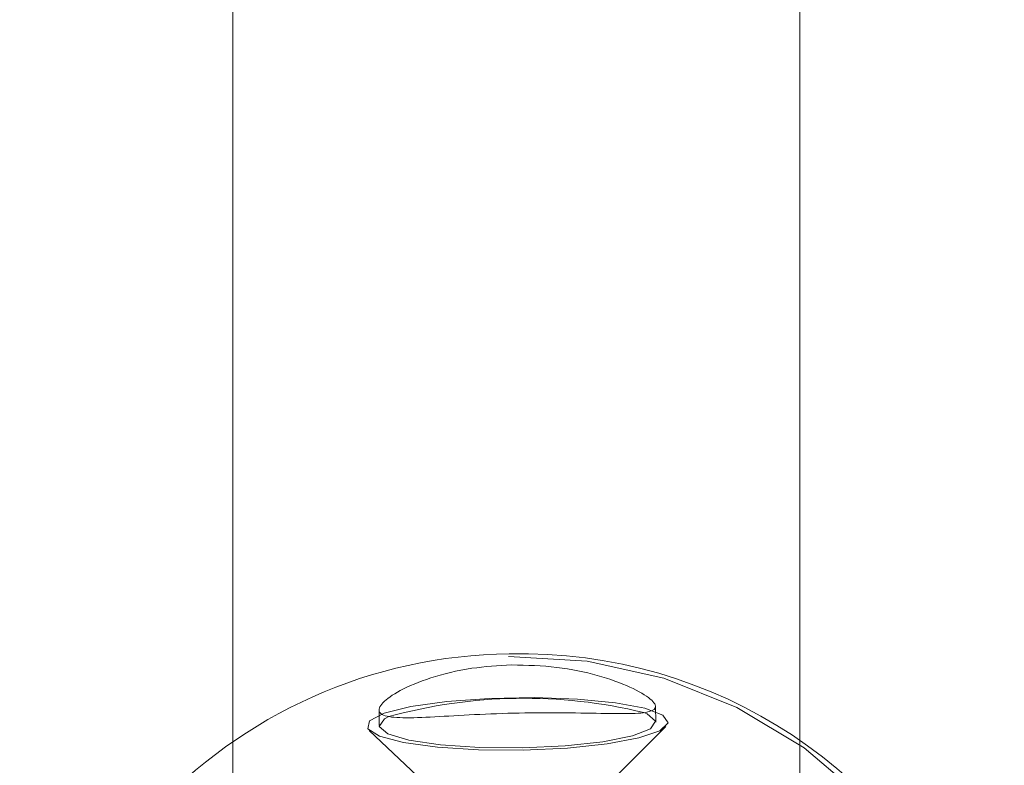
# Model space of a CAD drawing. Units: millimetres. Extents: x 1280 to 20500, y 500 to 29700.
# Drawn here: x 12048 to 12104, y 15584 to 15626 of the extents above; entities that cross this region are included whole.
import ezdxf

# ---------------------------------------------------------------- set-up
doc = ezdxf.new("R2010")
doc.units = ezdxf.units.MM
doc.header["$LTSCALE"] = 100
doc.linetypes.add('HIDDEN', pattern=[1.905, 1.27, -0.635])

msp = doc.modelspace()

# ---------------------------------------------------------------- linework, layer by layer
at = {"color": 7, "linetype": 'Continuous', "lineweight": 15}
for p, q in [((12060.3443, 16344.7148), (12060.3443, 15585.3695)), ((12092.3444, 15585.5077), (12092.3444, 16344.3977))]:
    msp.add_line(p, q, dxfattribs=at)
at = {"color": 7, "linetype": 'HIDDEN', "lineweight": 0}
for p, q in [((12084.2047, 15586.5388), (12084.1934, 15587.4367)), ((12068.5945, 15587.2437), (12068.6059, 15586.342)), ((12079.5244, 15581.0664), (12084.7738, 15586.2839)), ((12068.0434, 15586.0727), (12073.4228, 15580.9894)), ((12060.3443, 15585.3695), (12060.3443, 15530.6034)), ((12092.3444, 15530.6034), (12092.3444, 15585.5077))]:
    msp.add_line(p, q, dxfattribs=at)
at = {"color": 7, "linetype": 'HIDDEN', "lineweight": 0, "flags": 128}
for points in [[(12075.9016, 15590.2446), (12080.339, 15589.9761), (12084.6704, 15589.0092), (12088.7835, 15587.369), (12092.572, 15585.098), (12095.9376, 15582.2549), (12098.7932, 15578.9135), (12101.0648, 15575.1603), (12102.6936, 15571.0924), (12103.6373, 15566.8153), (12103.8717, 15562.4396), (12103.3905, 15558.0788), (12102.2064, 15553.8458), (12100.3497, 15549.8502), (12097.8688, 15546.1954), (12094.8279, 15542.9762), (12091.3057, 15540.2759), (12087.3935, 15538.1645), (12083.1925, 15536.6966), (12078.8117, 15535.9103), (12074.3642, 15535.8259), (12069.9656, 15536.4457), (12065.7295, 15537.7535), (12061.7659, 15539.7154), (12058.1772, 15542.2807), (12055.0566, 15545.383), (12052.4846, 15548.9419), (12050.5281, 15552.8652), (12049.2376, 15557.0512), (12048.6467, 15561.3917), (12048.7704, 15565.7742), (12049.6059, 15570.0851), (12051.1311, 15574.2128), (12053.3069, 15578.0504), (12056.0769, 15581.4986), (12059.3691, 15584.4679), (12063.0984, 15586.8816), (12067.1682, 15588.6771), (12071.4731, 15589.8079), (12075.9016, 15590.2446)], [(12076.7336, 15584.9643), (12079.2223, 15585.0773), (12081.4608, 15585.3115), (12083.2501, 15585.646), (12084.4311, 15586.0511), (12084.8991, 15586.4908), (12084.6123, 15586.926), (12083.5962, 15587.318), (12081.9413, 15587.6321), (12079.7944, 15587.8403), (12077.3464, 15587.9241), (12074.8148, 15587.876), (12072.4245, 15587.7004), (12070.3878, 15587.4128), (12068.8859, 15587.0389), (12068.0522, 15586.6117), (12067.9605, 15586.1694), (12068.6193, 15585.7511), (12069.9699, 15585.394), (12071.8923, 15585.13), (12074.2157, 15584.9823), (12076.7336, 15584.9643)], [(12069.1483, 15586.8497), (12068.9, 15586.7183), (12068.6116, 15586.2925), (12069.0862, 15585.8812), (12070.2772, 15585.5246), (12072.068, 15585.2576), (12074.2834, 15585.1064), (12076.7065, 15585.0858)], [(12076.7065, 15585.0858), (12079.1001, 15585.1978), (12081.2299, 15585.4315), (12082.8874, 15585.7638), (12083.9105, 15586.1624), (12084.1988, 15586.5883), (12083.7243, 15586.9996), (12083.5296, 15587.0808)]]:
    msp.add_lwpolyline(points, dxfattribs=at)
at = {"color": 7, "linetype": 'Continuous', "lineweight": 15}
for centre, radius, start, end in [((12076.2294, 15562.4832), 27.9056, 90.59293, 184.41916), ((12076.622, 15562.6581), 27.7376, 21.64773, 91.40762), ((12076.786, 15559.1437), 28.7395, 76.42927, 105.4119)]:
    msp.add_arc(centre, radius, start, end, dxfattribs=at)
msp.add_open_spline([(12076.0791, 15589.7642), (12076.9406, 15589.7428), (12078.6628, 15589.7), (12081.011, 15589.1924), (12082.8781, 15588.5125), (12084.0374, 15587.8166), (12084.3247, 15587.3061), (12083.7478, 15587.0499), (12082.3918, 15586.9986), (12080.3539, 15587.0498), (12077.8454, 15587.0836), (12075.2073, 15587.0267), (12072.7405, 15586.8958), (12070.6522, 15586.7721), (12069.1609, 15586.7833), (12068.4813, 15587.0547), (12068.6823, 15587.6024), (12069.6946, 15588.3269), (12071.4373, 15589.0646), (12073.6678, 15589.6233), (12075.3178, 15589.7197), (12076.0791, 15589.7642)], degree=3, knots=[0, 0, 0, 0, 0.0523004, 0.1045585, 0.1579999, 0.2124355, 0.2655274, 0.3170049, 0.3691167, 0.4230903, 0.4773215, 0.5298487, 0.5813914, 0.6340212, 0.6882756, 0.7422115, 0.7942023, 0.8457435, 0.898927, 0.9533672, 1, 1, 1, 1], dxfattribs=at)

doc.saveas('drawing.dxf')
